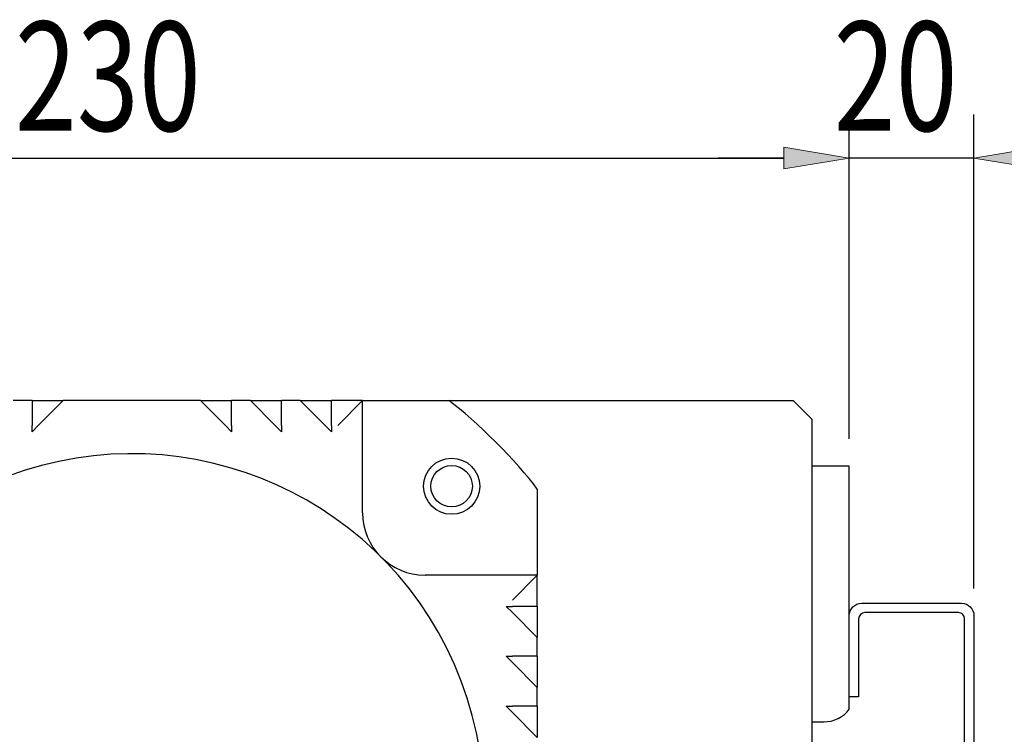
# Model space of a CAD drawing. Units: inches. Extents: x -1858 to 2608, y -160 to 3160.
# Drawn here: x -292 to -134, y 2283 to 2398 of the extents above; entities that cross this region are included whole.
import ezdxf

# ---------------------------------------------------------------- set-up
doc = ezdxf.new("R2010")
doc.units = ezdxf.units.IN
doc.header["$MEASUREMENT"] = 0
doc.layers.add('內文', color=7, linetype='Continuous')

# ---------------------------------------------------------------- blocks, each defined once
blk = doc.blocks.new('block 3124')
at = {"layer": '內文', "color": 251, "lineweight": 25, "true_color": 0x5b5b5b}
blk.add_lwpolyline([(-165, 2285.5), (-163, 2285.5)], dxfattribs=at)
blk = doc.blocks.new('block 3125')
at = {"layer": '內文', "color": 251, "lineweight": 25, "true_color": 0x5b5b5b}
blk.add_open_spline([(-163, 2285.5), (-161.58, 2285.42), (-159.79, 2286.32), (-159, 2287.5)], degree=3, dxfattribs=at)
blk = doc.blocks.new('block 3128')
at = {"layer": '內文', "color": 251, "lineweight": 25, "true_color": 0x5b5b5b}
blk.add_lwpolyline([(-159, 2287.5), (-159, 2326.5)], dxfattribs=at)
blk = doc.blocks.new('block 3130')
at = {"layer": '內文', "color": 251, "lineweight": 25, "true_color": 0x5b5b5b}
blk.add_lwpolyline([(-159, 2326.5), (-165, 2326.5)], dxfattribs=at)
blk = doc.blocks.new('block 3135')
at = {"layer": '內文', "color": 251, "lineweight": 25, "true_color": 0x5b5b5b}
blk.add_lwpolyline([(-168, 2337), (-165, 2334)], dxfattribs=at)
blk = doc.blocks.new('block 3137')
at = {"layer": '內文', "color": 251, "lineweight": 25, "true_color": 0x5b5b5b}
blk.add_lwpolyline([(-223.19, 2337), (-168, 2337)], dxfattribs=at)
blk = doc.blocks.new('block 3140')
at = {"layer": '內文', "color": 251, "lineweight": 25, "true_color": 0x5b5b5b}
blk.add_lwpolyline([(-165, 2334), (-165, 2208.5)], dxfattribs=at)
blk = doc.blocks.new('block 3517')
at = {"layer": '內文', "color": 3, "lineweight": 25, "true_color": 0x00ff00}
blk.add_lwpolyline([(-159, 2330.87), (-159, 2382.88)], dxfattribs=at)
blk = doc.blocks.new('block 3518')
at = {"layer": '內文', "color": 3, "lineweight": 25, "true_color": 0x00ff00}
blk.add_lwpolyline([(-378.5, 2375.88), (-169.5, 2375.88)], dxfattribs=at)
blk = doc.blocks.new('block 3520')
at = {"layer": '內文', "true_color": 0x00ff00}
h = blk.add_hatch(color=3, dxfattribs=at)
h.dxf.hatch_style = 2
h.paths.add_polyline_path([(-169.5, 2377.63), (-169.5, 2374.13), (-159, 2375.88)])
at = {"layer": '內文', "lineweight": 0}
blk.add_lwpolyline([(-169.5, 2377.63), (-169.5, 2374.13), (-159, 2375.88), (-169.5, 2377.63)], dxfattribs=at)
blk = doc.blocks.new('block 3521')
at = {"layer": '內文', "color": 3, "true_color": 0x00ff00, "insert": (-292.75, 2380.25), "char_height": 17.5, "attachment_point": 7}
blk.add_mtext('\\fAdobe Ming Std L|b0|i0|c0|p34;\\W0.75;230', dxfattribs=at)
blk = doc.blocks.new('block 3523')
at = {"layer": '內文', "lineweight": 0}
blk.add_lwpolyline([(-159, 2326.5), (-159, 2326.5)], dxfattribs=at)
blk = doc.blocks.new('block 3524')
at = {"layer": '內文', "lineweight": 0}
blk.add_lwpolyline([(-159, 2375.88), (-159, 2375.88)], dxfattribs=at)
blk = doc.blocks.new('block 3515')
at = {"layer": '內文'}
for name in ['block 3521', 'block 3517', 'block 3520', 'block 3518', 'block 3524', 'block 3523']:
    blk.add_blockref(name, (0, 0), dxfattribs=at)
blk = doc.blocks.new('block 3536')
at = {"layer": '內文', "color": 3, "lineweight": 25, "true_color": 0x00ff00}
blk.add_lwpolyline([(-139, 2306.87), (-139, 2382.88)], dxfattribs=at)
blk = doc.blocks.new('block 3537')
at = {"layer": '內文', "color": 3, "lineweight": 25, "true_color": 0x00ff00}
blk.add_lwpolyline([(-159, 2330.87), (-159, 2382.88)], dxfattribs=at)
blk = doc.blocks.new('block 3538')
at = {"layer": '內文', "color": 3, "lineweight": 25, "true_color": 0x00ff00}
blk.add_lwpolyline([(-128.5, 2375.88), (-118, 2375.88)], dxfattribs=at)
blk = doc.blocks.new('block 3539')
at = {"layer": '內文', "color": 3, "lineweight": 25, "true_color": 0x00ff00}
blk.add_lwpolyline([(-169.5, 2375.88), (-180, 2375.88)], dxfattribs=at)
blk = doc.blocks.new('block 3540')
at = {"layer": '內文', "color": 3, "lineweight": 25, "true_color": 0x00ff00}
blk.add_lwpolyline([(-139, 2375.88), (-159, 2375.88)], dxfattribs=at)
blk = doc.blocks.new('block 3541')
at = {"layer": '內文', "true_color": 0x00ff00}
h = blk.add_hatch(color=3, dxfattribs=at)
h.dxf.hatch_style = 2
h.paths.add_polyline_path([(-128.5, 2377.63), (-128.5, 2374.13), (-139, 2375.88)])
at = {"layer": '內文', "lineweight": 0}
blk.add_lwpolyline([(-128.5, 2377.63), (-128.5, 2374.13), (-139, 2375.88), (-128.5, 2377.63)], dxfattribs=at)
blk = doc.blocks.new('block 3542')
at = {"layer": '內文', "true_color": 0x00ff00}
h = blk.add_hatch(color=3, dxfattribs=at)
h.dxf.hatch_style = 2
h.paths.add_polyline_path([(-169.5, 2377.63), (-169.5, 2374.13), (-159, 2375.88)])
at = {"layer": '內文', "lineweight": 0}
blk.add_lwpolyline([(-169.5, 2377.63), (-169.5, 2374.13), (-159, 2375.88), (-169.5, 2377.63)], dxfattribs=at)
blk = doc.blocks.new('block 3543')
at = {"layer": '內文', "color": 3, "true_color": 0x00ff00, "insert": (-161.5, 2380.25), "char_height": 17.5, "attachment_point": 7}
blk.add_mtext('\\fAdobe Ming Std L|b0|i0|c0|p34;\\W0.75;20', dxfattribs=at)
blk = doc.blocks.new('block 3544')
at = {"layer": '內文', "lineweight": 0}
blk.add_lwpolyline([(-139, 2302.5), (-139, 2302.5)], dxfattribs=at)
blk = doc.blocks.new('block 3545')
at = {"layer": '內文', "lineweight": 0}
blk.add_lwpolyline([(-159, 2326.5), (-159, 2326.5)], dxfattribs=at)
blk = doc.blocks.new('block 3546')
at = {"layer": '內文', "lineweight": 0}
blk.add_lwpolyline([(-159, 2375.88), (-159, 2375.88)], dxfattribs=at)
blk = doc.blocks.new('block 3535')
at = {"layer": '內文'}
for name in ['block 3543', 'block 3537', 'block 3536', 'block 3542', 'block 3541', 'block 3539', 'block 3540', 'block 3546', 'block 3538', 'block 3545', 'block 3544']:
    blk.add_blockref(name, (0, 0), dxfattribs=at)
blk = doc.blocks.new('block 3789')
at = {"layer": '內文', "color": 192, "lineweight": 25, "true_color": 0x6600cc}
blk.add_open_spline([(-157, 2304.5), (-158.1, 2304.5), (-159, 2303.6), (-159, 2302.5), (-159, 2302.5), (-159, 2289.5), (-159, 2289.5), (-159, 2289.5), (-157.5, 2289.5), (-157.5, 2289.5), (-157.5, 2289.5), (-157.5, 2302), (-157.5, 2302), (-157.5, 2302.55), (-157.05, 2303), (-156.5, 2303), (-156.5, 2303), (-141.5, 2303), (-141.5, 2303), (-140.95, 2303), (-140.5, 2302.55), (-140.5, 2302), (-140.5, 2302), (-140.5, 2232), (-140.5, 2232), (-140.5, 2231.45), (-140.95, 2231), (-141.5, 2231), (-141.5, 2231), (-155, 2231), (-155, 2231), (-155, 2231), (-155, 2229.5), (-155, 2229.5), (-155, 2229.5), (-141, 2229.5), (-141, 2229.5), (-139.89, 2229.5), (-139, 2230.39), (-139, 2231.5), (-139, 2231.5), (-139, 2302.5), (-139, 2302.5), (-139, 2303.6), (-139.89, 2304.5), (-141, 2304.5), (-141, 2304.5), (-157, 2304.5), (-157, 2304.5)], degree=3, knots=[0, 0, 0, 0, 1, 1, 1, 2, 2, 2, 3, 3, 3, 4, 4, 4, 5, 5, 5, 6, 6, 6, 7, 7, 7, 8, 8, 8, 9, 9, 9, 10, 10, 10, 11, 11, 11, 12, 12, 12, 13, 13, 13, 14, 14, 14, 15, 15, 15, 16, 16, 16, 16], dxfattribs=at)
blk = doc.blocks.new('block 3788')
at = {"layer": '內文'}
blk.add_blockref('block 3789', (0, 0), dxfattribs=at)
blk = doc.blocks.new('block 3795')
at = {"layer": '內文', "color": 231, "lineweight": 25, "true_color": 0xff7fbf}
blk.add_open_spline([(-219.41, 2323.26), (-219.41, 2325.1), (-220.9, 2326.59), (-222.73, 2326.59), (-224.57, 2326.59), (-226.06, 2325.1), (-226.06, 2323.26), (-226.06, 2321.43), (-224.57, 2319.94), (-222.73, 2319.94), (-220.9, 2319.94), (-219.41, 2321.43), (-219.41, 2323.26), (-219.41, 2323.26), (-219.41, 2323.26), (-219.41, 2323.26)], degree=3, knots=[0, 0, 0, 0, 1, 1, 1, 2, 2, 2, 3, 3, 3, 4, 4, 4, 5, 5, 5, 5], dxfattribs=at)
blk = doc.blocks.new('block 3803')
at = {"layer": '內文', "color": 231, "lineweight": 25, "true_color": 0xff7fbf}
blk.add_lwpolyline([(-289, 2333), (-285, 2337)], dxfattribs=at)
blk = doc.blocks.new('block 3804')
at = {"layer": '內文', "color": 231, "lineweight": 25, "true_color": 0xff7fbf}
blk.add_lwpolyline([(-290, 2337), (-290, 2333)], dxfattribs=at)
blk = doc.blocks.new('block 3805')
at = {"layer": '內文', "color": 231, "lineweight": 25, "true_color": 0xff7fbf}
blk.add_lwpolyline([(-242, 2333), (-242, 2337)], dxfattribs=at)
blk = doc.blocks.new('block 3806')
at = {"layer": '內文', "color": 231, "lineweight": 25, "true_color": 0xff7fbf}
blk.add_lwpolyline([(-247, 2337), (-243, 2333)], dxfattribs=at)
blk = doc.blocks.new('block 3813')
at = {"layer": '內文', "color": 231, "lineweight": 25, "true_color": 0xff7fbf}
blk.add_lwpolyline([(-213, 2295), (-209, 2291)], dxfattribs=at)
blk = doc.blocks.new('block 3814')
at = {"layer": '內文', "color": 231, "lineweight": 25, "true_color": 0xff7fbf}
blk.add_lwpolyline([(-209, 2296), (-213, 2296)], dxfattribs=at)
blk = doc.blocks.new('block 3821')
at = {"layer": '內文', "color": 231, "lineweight": 25, "true_color": 0xff7fbf}
blk.add_lwpolyline([(-213, 2287), (-209, 2283)], dxfattribs=at)
blk = doc.blocks.new('block 3822')
at = {"layer": '內文', "color": 231, "lineweight": 25, "true_color": 0xff7fbf}
blk.add_lwpolyline([(-209, 2288), (-213, 2288)], dxfattribs=at)
blk = doc.blocks.new('block 3829')
at = {"layer": '內文', "color": 231, "lineweight": 25, "true_color": 0xff7fbf}
blk.add_lwpolyline([(-213, 2303), (-209, 2299)], dxfattribs=at)
blk = doc.blocks.new('block 3830')
at = {"layer": '內文', "color": 231, "lineweight": 25, "true_color": 0xff7fbf}
blk.add_lwpolyline([(-209, 2304), (-213, 2304)], dxfattribs=at)
blk = doc.blocks.new('block 3831')
at = {"layer": '內文', "color": 231, "lineweight": 25, "true_color": 0xff7fbf}
blk.add_lwpolyline([(-250, 2333), (-250, 2337)], dxfattribs=at)
blk = doc.blocks.new('block 3832')
at = {"layer": '內文', "color": 231, "lineweight": 25, "true_color": 0xff7fbf}
blk.add_lwpolyline([(-255, 2337), (-251, 2333)], dxfattribs=at)
blk = doc.blocks.new('block 3839')
at = {"layer": '內文', "color": 231, "lineweight": 25, "true_color": 0xff7fbf}
blk.add_lwpolyline([(-258, 2333), (-258, 2337)], dxfattribs=at)
blk = doc.blocks.new('block 3840')
at = {"layer": '內文', "color": 231, "lineweight": 25, "true_color": 0xff7fbf}
blk.add_lwpolyline([(-263, 2337), (-259, 2333)], dxfattribs=at)
blk = doc.blocks.new('block 3842')
at = {"layer": '內文', "color": 231, "lineweight": 25, "true_color": 0xff7fbf}
blk.add_lwpolyline([(-209, 2304), (-209, 2309)], dxfattribs=at)
blk = doc.blocks.new('block 3843')
at = {"layer": '內文', "color": 231, "lineweight": 25, "true_color": 0xff7fbf}
blk.add_lwpolyline([(-209, 2296), (-209, 2299)], dxfattribs=at)
blk = doc.blocks.new('block 3844')
at = {"layer": '內文', "color": 231, "lineweight": 25, "true_color": 0xff7fbf}
blk.add_lwpolyline([(-209, 2288), (-209, 2291)], dxfattribs=at)
blk = doc.blocks.new('block 3849')
at = {"layer": '內文', "color": 231, "lineweight": 25, "true_color": 0xff7fbf}
blk.add_lwpolyline([(-209, 2309), (-213, 2305)], dxfattribs=at)
blk = doc.blocks.new('block 3865')
at = {"layer": '內文', "color": 231, "lineweight": 25, "true_color": 0xff7fbf}
blk.add_lwpolyline([(-290, 2337), (-293, 2337)], dxfattribs=at)
blk = doc.blocks.new('block 3866')
at = {"layer": '內文', "color": 231, "lineweight": 25, "true_color": 0xff7fbf}
blk.add_lwpolyline([(-263, 2337), (-285, 2337)], dxfattribs=at)
blk = doc.blocks.new('block 3867')
at = {"layer": '內文', "color": 231, "lineweight": 25, "true_color": 0xff7fbf}
blk.add_lwpolyline([(-255, 2337), (-258, 2337)], dxfattribs=at)
blk = doc.blocks.new('block 3868')
at = {"layer": '內文', "color": 231, "lineweight": 25, "true_color": 0xff7fbf}
blk.add_lwpolyline([(-247, 2337), (-250, 2337)], dxfattribs=at)
blk = doc.blocks.new('block 3869')
at = {"layer": '內文', "color": 231, "lineweight": 25, "true_color": 0xff7fbf}
blk.add_lwpolyline([(-237, 2337), (-242, 2337)], dxfattribs=at)
blk = doc.blocks.new('block 3871')
at = {"layer": '內文', "color": 231, "lineweight": 25, "true_color": 0xff7fbf}
blk.add_lwpolyline([(-237, 2337), (-241, 2333)], dxfattribs=at)
blk = doc.blocks.new('block 3872')
at = {"layer": '內文', "color": 231, "lineweight": 25, "true_color": 0xff7fbf}
blk.add_lwpolyline([(-209, 2309), (-227, 2309)], dxfattribs=at)
blk = doc.blocks.new('block 3884')
at = {"layer": '內文', "color": 231, "lineweight": 25, "true_color": 0xff7fbf}
blk.add_open_spline([(-237, 2319), (-237, 2313.48), (-232.52, 2309), (-227, 2309)], degree=3, dxfattribs=at)
blk = doc.blocks.new('block 3885')
at = {"layer": '內文', "color": 231, "lineweight": 25, "true_color": 0xff7fbf}
blk.add_lwpolyline([(-237, 2319), (-237, 2337)], dxfattribs=at)
blk = doc.blocks.new('block 3895')
at = {"layer": '內文', "color": 231, "lineweight": 25, "true_color": 0xff7fbf}
blk.add_lwpolyline([(-289, 2333), (-290, 2332)], dxfattribs=at)
blk = doc.blocks.new('block 3896')
at = {"layer": '內文', "color": 231, "lineweight": 25, "true_color": 0xff7fbf}
blk.add_lwpolyline([(-290, 2332), (-290, 2333)], dxfattribs=at)
blk = doc.blocks.new('block 3897')
at = {"layer": '內文', "color": 231, "lineweight": 25, "true_color": 0xff7fbf}
blk.add_lwpolyline([(-290, 2337), (-285, 2337)], dxfattribs=at)
blk = doc.blocks.new('block 3898')
at = {"layer": '內文', "color": 231, "lineweight": 25, "true_color": 0xff7fbf}
blk.add_lwpolyline([(-242, 2333), (-242, 2332)], dxfattribs=at)
blk = doc.blocks.new('block 3899')
at = {"layer": '內文', "color": 231, "lineweight": 25, "true_color": 0xff7fbf}
blk.add_lwpolyline([(-242, 2332), (-243, 2333)], dxfattribs=at)
blk = doc.blocks.new('block 3900')
at = {"layer": '內文', "color": 231, "lineweight": 25, "true_color": 0xff7fbf}
blk.add_lwpolyline([(-247, 2337), (-242, 2337)], dxfattribs=at)
blk = doc.blocks.new('block 3910')
at = {"layer": '內文', "color": 231, "lineweight": 25, "true_color": 0xff7fbf}
blk.add_lwpolyline([(-213, 2295), (-214, 2296)], dxfattribs=at)
blk = doc.blocks.new('block 3911')
at = {"layer": '內文', "color": 231, "lineweight": 25, "true_color": 0xff7fbf}
blk.add_lwpolyline([(-214, 2296), (-213, 2296)], dxfattribs=at)
blk = doc.blocks.new('block 3912')
at = {"layer": '內文', "color": 231, "lineweight": 25, "true_color": 0xff7fbf}
blk.add_lwpolyline([(-209, 2296), (-209, 2291)], dxfattribs=at)
blk = doc.blocks.new('block 3922')
at = {"layer": '內文', "color": 231, "lineweight": 25, "true_color": 0xff7fbf}
blk.add_lwpolyline([(-213, 2287), (-214, 2288)], dxfattribs=at)
blk = doc.blocks.new('block 3923')
at = {"layer": '內文', "color": 231, "lineweight": 25, "true_color": 0xff7fbf}
blk.add_lwpolyline([(-214, 2288), (-213, 2288)], dxfattribs=at)
blk = doc.blocks.new('block 3924')
at = {"layer": '內文', "color": 231, "lineweight": 25, "true_color": 0xff7fbf}
blk.add_lwpolyline([(-209, 2288), (-209, 2283)], dxfattribs=at)
blk = doc.blocks.new('block 3934')
at = {"layer": '內文', "color": 231, "lineweight": 25, "true_color": 0xff7fbf}
blk.add_lwpolyline([(-213, 2303), (-214, 2304)], dxfattribs=at)
blk = doc.blocks.new('block 3935')
at = {"layer": '內文', "color": 231, "lineweight": 25, "true_color": 0xff7fbf}
blk.add_lwpolyline([(-214, 2304), (-213, 2304)], dxfattribs=at)
blk = doc.blocks.new('block 3936')
at = {"layer": '內文', "color": 231, "lineweight": 25, "true_color": 0xff7fbf}
blk.add_lwpolyline([(-209, 2304), (-209, 2299)], dxfattribs=at)
blk = doc.blocks.new('block 3937')
at = {"layer": '內文', "color": 231, "lineweight": 25, "true_color": 0xff7fbf}
blk.add_lwpolyline([(-250, 2333), (-250, 2332)], dxfattribs=at)
blk = doc.blocks.new('block 3938')
at = {"layer": '內文', "color": 231, "lineweight": 25, "true_color": 0xff7fbf}
blk.add_lwpolyline([(-250, 2332), (-251, 2333)], dxfattribs=at)
blk = doc.blocks.new('block 3939')
at = {"layer": '內文', "color": 231, "lineweight": 25, "true_color": 0xff7fbf}
blk.add_lwpolyline([(-255, 2337), (-250, 2337)], dxfattribs=at)
blk = doc.blocks.new('block 3949')
at = {"layer": '內文', "color": 231, "lineweight": 25, "true_color": 0xff7fbf}
blk.add_lwpolyline([(-258, 2333), (-258, 2332)], dxfattribs=at)
blk = doc.blocks.new('block 3950')
at = {"layer": '內文', "color": 231, "lineweight": 25, "true_color": 0xff7fbf}
blk.add_lwpolyline([(-258, 2332), (-259, 2333)], dxfattribs=at)
blk = doc.blocks.new('block 3951')
at = {"layer": '內文', "color": 231, "lineweight": 25, "true_color": 0xff7fbf}
blk.add_lwpolyline([(-263, 2337), (-258, 2337)], dxfattribs=at)
blk = doc.blocks.new('block 3953')
at = {"layer": '內文', "color": 231, "lineweight": 25, "true_color": 0xff7fbf}
blk.add_lwpolyline([(-209, 2322.81), (-209, 2309)], dxfattribs=at)
blk = doc.blocks.new('block 3958')
at = {"layer": '內文', "color": 231, "lineweight": 25, "true_color": 0xff7fbf}
blk.add_lwpolyline([(-237, 2337), (-223.19, 2337)], dxfattribs=at)
blk = doc.blocks.new('block 3966')
at = {"layer": '內文', "color": 231, "lineweight": 25, "true_color": 0xff7fbf}
blk.add_open_spline([(-218.23, 2323.26), (-218.23, 2325.75), (-220.25, 2327.76), (-222.73, 2327.76), (-225.22, 2327.76), (-227.23, 2325.75), (-227.23, 2323.26), (-227.23, 2320.78), (-225.22, 2318.76), (-222.73, 2318.76), (-220.25, 2318.76), (-218.23, 2320.78), (-218.23, 2323.26), (-218.23, 2323.26), (-218.23, 2323.26), (-218.23, 2323.26)], degree=3, knots=[0, 0, 0, 0, 1, 1, 1, 2, 2, 2, 3, 3, 3, 4, 4, 4, 5, 5, 5, 5], dxfattribs=at)
blk = doc.blocks.new('block 3967')
at = {"layer": '內文', "color": 231, "lineweight": 25, "true_color": 0xff7fbf}
blk.add_open_spline([(-209, 2322.81), (-212.1, 2327.06), (-218.94, 2333.9), (-223.19, 2337)], degree=3, dxfattribs=at)
blk = doc.blocks.new('block 3971')
at = {"layer": '內文', "color": 231, "lineweight": 25, "true_color": 0xff7fbf}
blk.add_open_spline([(-326.81, 2252), (-315.76, 2222.83), (-283.16, 2208.15), (-254, 2219.19), (-224.83, 2230.24), (-210.15, 2262.83), (-221.19, 2292), (-232.24, 2321.16), (-264.83, 2335.85), (-294, 2324.81), (-307.7, 2320.51), (-322.51, 2305.7), (-326.81, 2292)], degree=3, knots=[0, 0, 0, 0, 1, 1, 1, 2, 2, 2, 3, 3, 3, 4, 4, 4, 4], dxfattribs=at)
blk = doc.blocks.new('block 3790')
at = {"layer": '內文'}
for name in ['block 3865', 'block 3804', 'block 3897', 'block 3803', 'block 3866', 'block 3840', 'block 3951', 'block 3839', 'block 3867', 'block 3832', 'block 3939', 'block 3831', 'block 3868', 'block 3806', 'block 3900', 'block 3805', 'block 3869', 'block 3871', 'block 3885', 'block 3958', 'block 3967', 'block 3971', 'block 3895', 'block 3896', 'block 3950', 'block 3949', 'block 3938', 'block 3937', 'block 3899', 'block 3898', 'block 3966', 'block 3795', 'block 3953', 'block 3884', 'block 3872', 'block 3849', 'block 3842', 'block 3934', 'block 3935', 'block 3830', 'block 3829', 'block 3936', 'block 3843', 'block 3910', 'block 3911', 'block 3814', 'block 3912', 'block 3813', 'block 3844', 'block 3922', 'block 3923', 'block 3822', 'block 3924', 'block 3821']:
    blk.add_blockref(name, (0, 0), dxfattribs=at)

msp = doc.modelspace()

# ---------------------------------------------------------------- block references
at = {"layer": '內文'}
for name in ['block 3515', 'block 3535', 'block 3790', 'block 3137', 'block 3135', 'block 3140', 'block 3130', 'block 3128', 'block 3788', 'block 3125', 'block 3124']:
    msp.add_blockref(name, (0, 0), dxfattribs=at)

doc.saveas('drawing.dxf')
